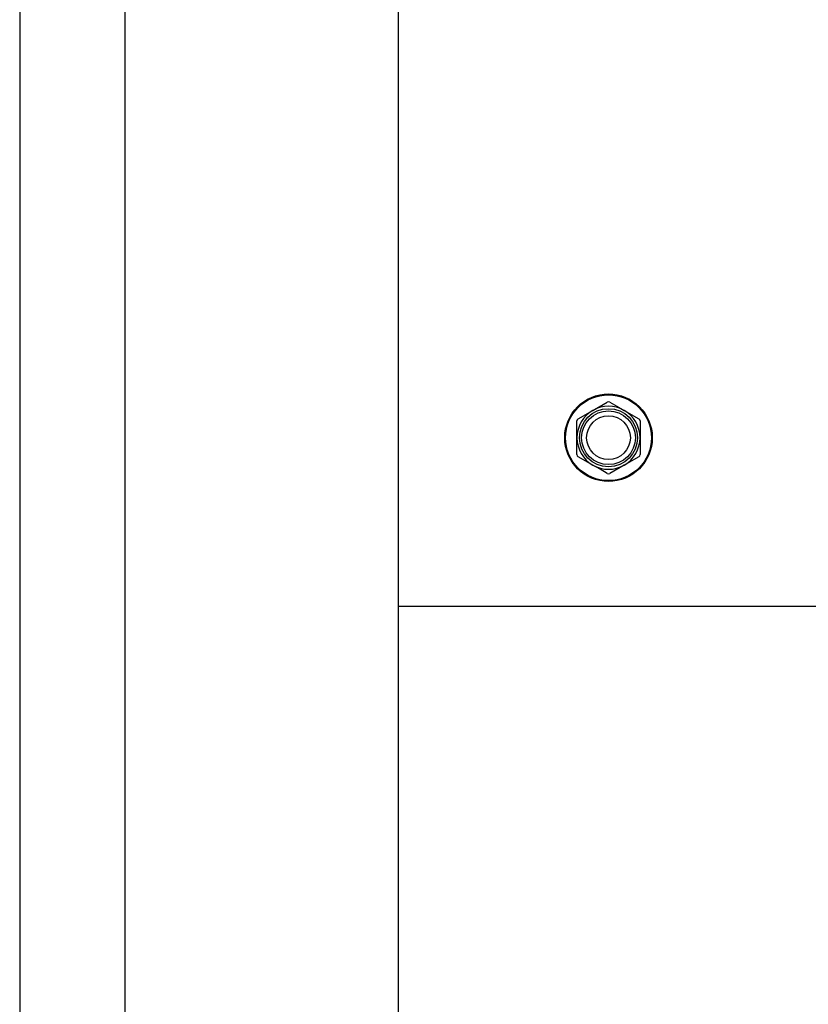
# Model space of a CAD drawing. Units: inches. Extents: x 365 to 1286, y -1193 to -422.
# Drawn here: x 1081 to 1086, y -870 to -864 of the extents above; entities that cross this region are included whole.
import ezdxf

# ---------------------------------------------------------------- set-up
doc = ezdxf.new("R2010")
doc.units = ezdxf.units.IN
doc.header["$MEASUREMENT"] = 0

msp = doc.modelspace()

# ---------------------------------------------------------------- linework, layer by layer
for p, q in [((1083.45173, -861.39128), (1083.45173, -867.39128)), ((1081.20173, -861.89128), (1081.20173, -877.75299)), ((1081.82673, -861.89128), (1081.82673, -877.75299)), ((1083.45173, -861.95378), (1083.45173, -875.64128)), ((1084.60798, -866.2289), (1084.69423, -866.1791)), ((1084.52173, -866.27869), (1084.60798, -866.2289)), ((1084.79548, -866.2289), (1084.88173, -866.27869)), ((1084.51423, -866.39128), (1084.51423, -866.29168)), ((1084.88923, -866.29168), (1084.88923, -866.39128)), ((1084.51423, -866.49087), (1084.51423, -866.39128)), ((1084.88923, -866.39128), (1084.88923, -866.49087)), ((1084.60798, -866.55366), (1084.52173, -866.50386)), ((1084.79548, -866.55366), (1084.70923, -866.60345)), ((1084.88173, -866.50386), (1084.79548, -866.55366)), ((1083.45173, -867.39128), (1088.95173, -867.39128))]:
    msp.add_line(p, q)
at = {"flags": 128}
for points in [[(1084.70923, -866.1791), (1084.75184, -866.2037), (1084.79548, -866.2289)], [(1084.69423, -866.60345), (1084.65161, -866.57885), (1084.60798, -866.55366)]]:
    msp.add_lwpolyline(points, dxfattribs=at)
for radius in [0.26, 0.255, 0.1725, 0.15991, 0.13]:
    msp.add_circle((1084.70173, -866.39128), radius)
for centre, radius, start, end in [((1084.70173, -866.39128), 0.1875, 60, 120), ((1084.70173, -866.19209), 0.015, 59.999748, 120.000252), ((1084.70173, -866.39128), 0.1875, 120, 180), ((1084.70173, -866.39128), 0.1875, 0, 60), ((1084.52923, -866.29168), 0.015, 119.99993, 180), ((1084.87423, -866.29168), 0.015, 0, 59.999961), ((1084.70173, -866.39128), 0.1875, 180, 240), ((1084.70173, -866.39128), 0.1875, 300, 0), ((1084.52923, -866.49087), 0.015, 180, 239.999961), ((1084.87423, -866.49087), 0.015, 299.99993, 0), ((1084.70173, -866.39128), 0.1875, 240, 300), ((1084.70173, -866.59046), 0.015, 239.999748, 300.000252)]:
    msp.add_arc(centre, radius, start, end)

doc.saveas('drawing.dxf')
